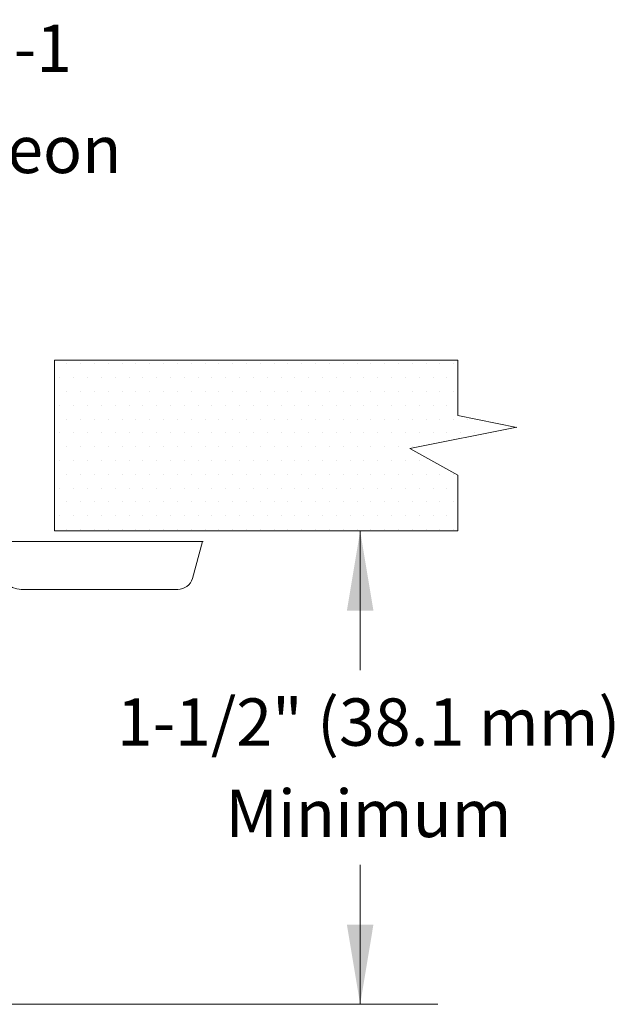
# Model space of a CAD drawing. Extents: x 34 to 167, y 23 to 67.
# Drawn here: x 57 to 58, y 31 to 33 of the extents above; entities that cross this region are included whole.
import ezdxf
from ezdxf.enums import TextEntityAlignment as Align

# ---------------------------------------------------------------- set-up
doc = ezdxf.new("R2010")
doc.units = 0
doc.header["$MEASUREMENT"] = 0
doc.layers.get('0').update_dxf_attribs({"linetype": 'CONTINUOUS'})
doc.layers.add('3', color=3, linetype='CONTINUOUS')

msp = doc.modelspace()

# ---------------------------------------------------------------- linework, layer by layer
at = {"color": 7, "lineweight": 20}
for p, q in [((56.8837, 32.0545), (56.8837, 32.0545)), ((56.9071, 32.0545), (56.9071, 32.0545)), ((56.9304, 32.0545), (56.9304, 32.0545)), ((56.9538, 32.0545), (56.9538, 32.0545)), ((56.9771, 32.0545), (56.9771, 32.0545)), ((57.0004, 32.0545), (57.0004, 32.0545)), ((57.0238, 32.0545), (57.0238, 32.0545)), ((57.0471, 32.0545), (57.0471, 32.0545)), ((57.0705, 32.0545), (57.0705, 32.0545)), ((57.0938, 32.0545), (57.0938, 32.0545)), ((57.1172, 32.0545), (57.1172, 32.0545)), ((57.1405, 32.0545), (57.1405, 32.0545)), ((57.1639, 32.0545), (57.1639, 32.0545)), ((57.1872, 32.0545), (57.1872, 32.0545)), ((57.2105, 32.0545), (57.2105, 32.0545)), ((57.2339, 32.0545), (57.2339, 32.0545)), ((57.2572, 32.0545), (57.2572, 32.0545)), ((57.2806, 32.0545), (57.2806, 32.0545)), ((57.3039, 32.0545), (57.3039, 32.0545)), ((57.3273, 32.0545), (57.3273, 32.0545)), ((57.3506, 32.0545), (57.3506, 32.0545)), ((57.374, 32.0545), (57.374, 32.0545)), ((57.3973, 32.0545), (57.3973, 32.0545)), ((57.4206, 32.0545), (57.4206, 32.0545)), ((57.444, 32.0545), (57.444, 32.0545)), ((57.4673, 32.0545), (57.4673, 32.0545)), ((57.4907, 32.0545), (57.4907, 32.0545)), ((57.514, 32.0545), (57.514, 32.0545)), ((57.5374, 32.0545), (57.5374, 32.0545)), ((56.8721, 32.0311), (56.8721, 32.0311)), ((56.8954, 32.0311), (56.8954, 32.0311)), ((56.9187, 32.0311), (56.9187, 32.0311)), ((56.9421, 32.0311), (56.9421, 32.0311)), ((56.9654, 32.0311), (56.9654, 32.0311)), ((56.9888, 32.0311), (56.9888, 32.0311)), ((57.0121, 32.0311), (57.0121, 32.0311)), ((57.0355, 32.0311), (57.0355, 32.0311)), ((57.0588, 32.0311), (57.0588, 32.0311)), ((57.0822, 32.0311), (57.0822, 32.0311)), ((57.1055, 32.0311), (57.1055, 32.0311)), ((57.1288, 32.0311), (57.1288, 32.0311)), ((57.1522, 32.0311), (57.1522, 32.0311)), ((57.1755, 32.0311), (57.1755, 32.0311)), ((57.1989, 32.0311), (57.1989, 32.0311)), ((57.2222, 32.0311), (57.2222, 32.0311)), ((57.2456, 32.0311), (57.2456, 32.0311)), ((57.2689, 32.0311), (57.2689, 32.0311)), ((57.2922, 32.0311), (57.2922, 32.0311)), ((57.3156, 32.0311), (57.3156, 32.0311)), ((57.3389, 32.0311), (57.3389, 32.0311)), ((57.3623, 32.0311), (57.3623, 32.0311)), ((57.3856, 32.0311), (57.3856, 32.0311)), ((57.409, 32.0311), (57.409, 32.0311)), ((57.4323, 32.0311), (57.4323, 32.0311)), ((57.4557, 32.0311), (57.4557, 32.0311)), ((57.479, 32.0311), (57.479, 32.0311)), ((57.5023, 32.0311), (57.5023, 32.0311)), ((57.5257, 32.0311), (57.5257, 32.0311)), ((56.8837, 32.0078), (56.8837, 32.0078)), ((56.9071, 32.0078), (56.9071, 32.0078)), ((56.9304, 32.0078), (56.9304, 32.0078)), ((56.9538, 32.0078), (56.9538, 32.0078)), ((56.9771, 32.0078), (56.9771, 32.0078)), ((57.0004, 32.0078), (57.0004, 32.0078)), ((57.0238, 32.0078), (57.0238, 32.0078)), ((57.0471, 32.0078), (57.0471, 32.0078)), ((57.0705, 32.0078), (57.0705, 32.0078)), ((57.0938, 32.0078), (57.0938, 32.0078)), ((57.1172, 32.0078), (57.1172, 32.0078)), ((57.1405, 32.0078), (57.1405, 32.0078)), ((57.1639, 32.0078), (57.1639, 32.0078)), ((57.1872, 32.0078), (57.1872, 32.0078)), ((57.2105, 32.0078), (57.2105, 32.0078)), ((57.2339, 32.0078), (57.2339, 32.0078)), ((57.2572, 32.0078), (57.2572, 32.0078)), ((57.2806, 32.0078), (57.2806, 32.0078)), ((57.3039, 32.0078), (57.3039, 32.0078)), ((57.3273, 32.0078), (57.3273, 32.0078)), ((57.3506, 32.0078), (57.3506, 32.0078)), ((57.374, 32.0078), (57.374, 32.0078)), ((57.3973, 32.0078), (57.3973, 32.0078)), ((57.4206, 32.0078), (57.4206, 32.0078)), ((57.444, 32.0078), (57.444, 32.0078)), ((57.4673, 32.0078), (57.4673, 32.0078)), ((57.4907, 32.0078), (57.4907, 32.0078)), ((57.514, 32.0078), (57.514, 32.0078)), ((57.5374, 32.0078), (57.5374, 32.0078)), ((56.8721, 31.9845), (56.8721, 31.9845)), ((56.8954, 31.9845), (56.8954, 31.9845)), ((56.9187, 31.9845), (56.9187, 31.9845)), ((56.9421, 31.9845), (56.9421, 31.9845)), ((56.9654, 31.9845), (56.9654, 31.9845)), ((56.9888, 31.9845), (56.9888, 31.9845)), ((57.0121, 31.9845), (57.0121, 31.9845)), ((57.0355, 31.9845), (57.0355, 31.9845)), ((57.0588, 31.9845), (57.0588, 31.9845)), ((57.0822, 31.9845), (57.0822, 31.9845)), ((57.1055, 31.9845), (57.1055, 31.9845)), ((57.1288, 31.9845), (57.1288, 31.9845)), ((57.1522, 31.9845), (57.1522, 31.9845)), ((57.1755, 31.9845), (57.1755, 31.9845)), ((57.1989, 31.9845), (57.1989, 31.9845)), ((57.2222, 31.9845), (57.2222, 31.9845)), ((57.2456, 31.9845), (57.2456, 31.9845)), ((57.2689, 31.9845), (57.2689, 31.9845)), ((57.2922, 31.9845), (57.2922, 31.9845)), ((57.3156, 31.9845), (57.3156, 31.9845)), ((57.3389, 31.9845), (57.3389, 31.9845)), ((57.3623, 31.9845), (57.3623, 31.9845)), ((57.3856, 31.9845), (57.3856, 31.9845)), ((57.409, 31.9845), (57.409, 31.9845)), ((57.4323, 31.9845), (57.4323, 31.9845)), ((57.4557, 31.9845), (57.4557, 31.9845)), ((57.479, 31.9845), (57.479, 31.9845)), ((57.5023, 31.9845), (57.5023, 31.9845)), ((57.5257, 31.9845), (57.5257, 31.9845)), ((56.8837, 31.9611), (56.8837, 31.9611)), ((56.9071, 31.9611), (56.9071, 31.9611)), ((56.9304, 31.9611), (56.9304, 31.9611)), ((56.9538, 31.9611), (56.9538, 31.9611)), ((56.9771, 31.9611), (56.9771, 31.9611)), ((57.0004, 31.9611), (57.0004, 31.9611)), ((57.0238, 31.9611), (57.0238, 31.9611)), ((57.0471, 31.9611), (57.0471, 31.9611)), ((57.0705, 31.9611), (57.0705, 31.9611)), ((57.0938, 31.9611), (57.0938, 31.9611)), ((57.1172, 31.9611), (57.1172, 31.9611)), ((57.1405, 31.9611), (57.1405, 31.9611)), ((57.1639, 31.9611), (57.1639, 31.9611)), ((57.1872, 31.9611), (57.1872, 31.9611)), ((57.2105, 31.9611), (57.2105, 31.9611)), ((57.2339, 31.9611), (57.2339, 31.9611)), ((57.2572, 31.9611), (57.2572, 31.9611)), ((57.2806, 31.9611), (57.2806, 31.9611)), ((57.3039, 31.9611), (57.3039, 31.9611)), ((57.3273, 31.9611), (57.3273, 31.9611)), ((57.3506, 31.9611), (57.3506, 31.9611)), ((57.374, 31.9611), (57.374, 31.9611)), ((57.3973, 31.9611), (57.3973, 31.9611)), ((57.4206, 31.9611), (57.4206, 31.9611)), ((57.444, 31.9611), (57.444, 31.9611)), ((57.4673, 31.9611), (57.4673, 31.9611)), ((57.4907, 31.9611), (57.4907, 31.9611)), ((57.514, 31.9611), (57.514, 31.9611)), ((57.5374, 31.9611), (57.5374, 31.9611)), ((57.5607, 31.9611), (57.5607, 31.9611)), ((56.8721, 31.9378), (56.8721, 31.9378)), ((56.8954, 31.9378), (56.8954, 31.9378)), ((56.9187, 31.9378), (56.9187, 31.9378)), ((56.9421, 31.9378), (56.9421, 31.9378)), ((56.9654, 31.9378), (56.9654, 31.9378)), ((56.9888, 31.9378), (56.9888, 31.9378)), ((57.0121, 31.9378), (57.0121, 31.9378)), ((57.0355, 31.9378), (57.0355, 31.9378)), ((57.0588, 31.9378), (57.0588, 31.9378)), ((57.0822, 31.9378), (57.0822, 31.9378)), ((57.1055, 31.9378), (57.1055, 31.9378)), ((57.1288, 31.9378), (57.1288, 31.9378)), ((57.1522, 31.9378), (57.1522, 31.9378)), ((57.1755, 31.9378), (57.1755, 31.9378)), ((57.1989, 31.9378), (57.1989, 31.9378)), ((57.2222, 31.9378), (57.2222, 31.9378)), ((57.2456, 31.9378), (57.2456, 31.9378)), ((57.2689, 31.9378), (57.2689, 31.9378)), ((57.2922, 31.9378), (57.2922, 31.9378)), ((57.3156, 31.9378), (57.3156, 31.9378)), ((57.3389, 31.9378), (57.3389, 31.9378)), ((57.3623, 31.9378), (57.3623, 31.9378)), ((57.3856, 31.9378), (57.3856, 31.9378)), ((57.409, 31.9378), (57.409, 31.9378)), ((57.4323, 31.9378), (57.4323, 31.9378)), ((57.4557, 31.9378), (57.4557, 31.9378)), ((57.479, 31.9378), (57.479, 31.9378)), ((57.5023, 31.9378), (57.5023, 31.9378)), ((57.5257, 31.9378), (57.5257, 31.9378)), ((57.549, 31.9378), (57.549, 31.9378)), ((57.5724, 31.9378), (57.5724, 31.9378)), ((56.8837, 31.9144), (56.8837, 31.9144)), ((56.9071, 31.9144), (56.9071, 31.9144)), ((56.9304, 31.9144), (56.9304, 31.9144)), ((56.9538, 31.9144), (56.9538, 31.9144)), ((56.9771, 31.9144), (56.9771, 31.9144)), ((57.0004, 31.9144), (57.0004, 31.9144)), ((57.0238, 31.9144), (57.0238, 31.9144)), ((57.0471, 31.9144), (57.0471, 31.9144)), ((57.0705, 31.9144), (57.0705, 31.9144)), ((57.0938, 31.9144), (57.0938, 31.9144)), ((57.1172, 31.9144), (57.1172, 31.9144)), ((57.1405, 31.9144), (57.1405, 31.9144)), ((57.1639, 31.9144), (57.1639, 31.9144)), ((57.1872, 31.9144), (57.1872, 31.9144)), ((57.2105, 31.9144), (57.2105, 31.9144)), ((57.2339, 31.9144), (57.2339, 31.9144)), ((57.2572, 31.9144), (57.2572, 31.9144)), ((57.2806, 31.9144), (57.2806, 31.9144)), ((57.3039, 31.9144), (57.3039, 31.9144)), ((57.3273, 31.9144), (57.3273, 31.9144)), ((57.3506, 31.9144), (57.3506, 31.9144)), ((57.374, 31.9144), (57.374, 31.9144)), ((57.3973, 31.9144), (57.3973, 31.9144)), ((57.4206, 31.9144), (57.4206, 31.9144)), ((57.444, 31.9144), (57.444, 31.9144)), ((57.4673, 31.9144), (57.4673, 31.9144)), ((56.8721, 31.8911), (56.8721, 31.8911)), ((56.8954, 31.8911), (56.8954, 31.8911)), ((56.9187, 31.8911), (56.9187, 31.8911)), ((56.9421, 31.8911), (56.9421, 31.8911)), ((56.9654, 31.8911), (56.9654, 31.8911)), ((56.9888, 31.8911), (56.9888, 31.8911)), ((57.0121, 31.8911), (57.0121, 31.8911)), ((57.0355, 31.8911), (57.0355, 31.8911)), ((57.0588, 31.8911), (57.0588, 31.8911)), ((57.0822, 31.8911), (57.0822, 31.8911)), ((57.1055, 31.8911), (57.1055, 31.8911)), ((57.1288, 31.8911), (57.1288, 31.8911)), ((57.1522, 31.8911), (57.1522, 31.8911)), ((57.1755, 31.8911), (57.1755, 31.8911)), ((57.1989, 31.8911), (57.1989, 31.8911)), ((57.2222, 31.8911), (57.2222, 31.8911)), ((57.2456, 31.8911), (57.2456, 31.8911)), ((57.2689, 31.8911), (57.2689, 31.8911)), ((57.2922, 31.8911), (57.2922, 31.8911)), ((57.3156, 31.8911), (57.3156, 31.8911)), ((57.3389, 31.8911), (57.3389, 31.8911)), ((57.3623, 31.8911), (57.3623, 31.8911)), ((57.3856, 31.8911), (57.3856, 31.8911)), ((57.409, 31.8911), (57.409, 31.8911)), ((57.4323, 31.8911), (57.4323, 31.8911)), ((57.4557, 31.8911), (57.4557, 31.8911)), ((57.479, 31.8911), (57.479, 31.8911)), ((56.8837, 31.8677), (56.8837, 31.8677)), ((56.9071, 31.8677), (56.9071, 31.8677)), ((56.9304, 31.8677), (56.9304, 31.8677)), ((56.9538, 31.8677), (56.9538, 31.8677)), ((56.9771, 31.8677), (56.9771, 31.8677)), ((57.0004, 31.8677), (57.0004, 31.8677)), ((57.0238, 31.8677), (57.0238, 31.8677)), ((57.0471, 31.8677), (57.0471, 31.8677)), ((57.0705, 31.8677), (57.0705, 31.8677)), ((57.0938, 31.8677), (57.0938, 31.8677)), ((57.1172, 31.8677), (57.1172, 31.8677)), ((57.1405, 31.8677), (57.1405, 31.8677)), ((57.1639, 31.8677), (57.1639, 31.8677)), ((57.1872, 31.8677), (57.1872, 31.8677)), ((57.2105, 31.8677), (57.2105, 31.8677)), ((57.2339, 31.8677), (57.2339, 31.8677)), ((57.2572, 31.8677), (57.2572, 31.8677)), ((57.2806, 31.8677), (57.2806, 31.8677)), ((57.3039, 31.8677), (57.3039, 31.8677)), ((57.3273, 31.8677), (57.3273, 31.8677)), ((57.3506, 31.8677), (57.3506, 31.8677)), ((57.374, 31.8677), (57.374, 31.8677)), ((57.3973, 31.8677), (57.3973, 31.8677)), ((57.4206, 31.8677), (57.4206, 31.8677)), ((57.444, 31.8677), (57.444, 31.8677)), ((57.4673, 31.8677), (57.4673, 31.8677)), ((57.4907, 31.8677), (57.4907, 31.8677)), ((57.514, 31.8677), (57.514, 31.8677)), ((57.5374, 31.8677), (57.5374, 31.8677)), ((56.8721, 31.8444), (56.8721, 31.8444)), ((56.8954, 31.8444), (56.8954, 31.8444)), ((56.9187, 31.8444), (56.9187, 31.8444)), ((56.9421, 31.8444), (56.9421, 31.8444)), ((56.9654, 31.8444), (56.9654, 31.8444)), ((56.9888, 31.8444), (56.9888, 31.8444)), ((57.0121, 31.8444), (57.0121, 31.8444)), ((57.0355, 31.8444), (57.0355, 31.8444)), ((57.0588, 31.8444), (57.0588, 31.8444)), ((57.0822, 31.8444), (57.0822, 31.8444)), ((57.1055, 31.8444), (57.1055, 31.8444)), ((57.1288, 31.8444), (57.1288, 31.8444)), ((57.1522, 31.8444), (57.1522, 31.8444)), ((57.1755, 31.8444), (57.1755, 31.8444)), ((57.1989, 31.8444), (57.1989, 31.8444)), ((57.2222, 31.8444), (57.2222, 31.8444)), ((57.2456, 31.8444), (57.2456, 31.8444)), ((57.2689, 31.8444), (57.2689, 31.8444)), ((57.2922, 31.8444), (57.2922, 31.8444)), ((57.3156, 31.8444), (57.3156, 31.8444)), ((57.3389, 31.8444), (57.3389, 31.8444)), ((57.3623, 31.8444), (57.3623, 31.8444)), ((57.3856, 31.8444), (57.3856, 31.8444)), ((57.409, 31.8444), (57.409, 31.8444)), ((57.4323, 31.8444), (57.4323, 31.8444)), ((57.4557, 31.8444), (57.4557, 31.8444)), ((57.479, 31.8444), (57.479, 31.8444)), ((57.5023, 31.8444), (57.5023, 31.8444)), ((57.5257, 31.8444), (57.5257, 31.8444)), ((56.8837, 31.8211), (56.8837, 31.8211)), ((56.9071, 31.8211), (56.9071, 31.8211)), ((56.9304, 31.8211), (56.9304, 31.8211)), ((56.9538, 31.8211), (56.9538, 31.8211)), ((56.9771, 31.8211), (56.9771, 31.8211)), ((57.0004, 31.8211), (57.0004, 31.8211)), ((57.0238, 31.8211), (57.0238, 31.8211)), ((57.0471, 31.8211), (57.0471, 31.8211)), ((57.0705, 31.8211), (57.0705, 31.8211)), ((57.0938, 31.8211), (57.0938, 31.8211)), ((57.1172, 31.8211), (57.1172, 31.8211)), ((57.1405, 31.8211), (57.1405, 31.8211)), ((57.1639, 31.8211), (57.1639, 31.8211)), ((57.1872, 31.8211), (57.1872, 31.8211)), ((57.2105, 31.8211), (57.2105, 31.8211)), ((57.2339, 31.8211), (57.2339, 31.8211)), ((57.2572, 31.8211), (57.2572, 31.8211)), ((57.2806, 31.8211), (57.2806, 31.8211)), ((57.3039, 31.8211), (57.3039, 31.8211)), ((57.3273, 31.8211), (57.3273, 31.8211)), ((57.3506, 31.8211), (57.3506, 31.8211)), ((57.374, 31.8211), (57.374, 31.8211)), ((57.3973, 31.8211), (57.3973, 31.8211)), ((57.4206, 31.8211), (57.4206, 31.8211)), ((57.444, 31.8211), (57.444, 31.8211)), ((57.4673, 31.8211), (57.4673, 31.8211)), ((57.4907, 31.8211), (57.4907, 31.8211)), ((57.514, 31.8211), (57.514, 31.8211)), ((57.5374, 31.8211), (57.5374, 31.8211)), ((56.8721, 31.7977), (56.8721, 31.7977)), ((56.8954, 31.7977), (56.8954, 31.7977)), ((56.9187, 31.7977), (56.9187, 31.7977)), ((56.9421, 31.7977), (56.9421, 31.7977)), ((56.9654, 31.7977), (56.9654, 31.7977)), ((56.9888, 31.7977), (56.9888, 31.7977)), ((57.0121, 31.7977), (57.0121, 31.7977)), ((57.0355, 31.7977), (57.0355, 31.7977)), ((57.0588, 31.7977), (57.0588, 31.7977)), ((57.0822, 31.7977), (57.0822, 31.7977)), ((57.1055, 31.7977), (57.1055, 31.7977)), ((57.1288, 31.7977), (57.1288, 31.7977)), ((57.1522, 31.7977), (57.1522, 31.7977)), ((57.1755, 31.7977), (57.1755, 31.7977)), ((57.1989, 31.7977), (57.1989, 31.7977)), ((57.2222, 31.7977), (57.2222, 31.7977)), ((57.2456, 31.7977), (57.2456, 31.7977)), ((57.2689, 31.7977), (57.2689, 31.7977)), ((57.2922, 31.7977), (57.2922, 31.7977)), ((57.3156, 31.7977), (57.3156, 31.7977)), ((57.3389, 31.7977), (57.3389, 31.7977)), ((57.3623, 31.7977), (57.3623, 31.7977)), ((57.3856, 31.7977), (57.3856, 31.7977)), ((57.409, 31.7977), (57.409, 31.7977)), ((57.4323, 31.7977), (57.4323, 31.7977)), ((57.4557, 31.7977), (57.4557, 31.7977)), ((57.479, 31.7977), (57.479, 31.7977)), ((57.5023, 31.7977), (57.5023, 31.7977)), ((57.5257, 31.7977), (57.5257, 31.7977)), ((56.8837, 31.7744), (56.8837, 31.7744)), ((56.9071, 31.7744), (56.9071, 31.7744)), ((56.9304, 31.7744), (56.9304, 31.7744)), ((56.9538, 31.7744), (56.9538, 31.7744)), ((56.9771, 31.7744), (56.9771, 31.7744)), ((57.0004, 31.7744), (57.0004, 31.7744)), ((57.0238, 31.7744), (57.0238, 31.7744)), ((57.0471, 31.7744), (57.0471, 31.7744)), ((57.0705, 31.7744), (57.0705, 31.7744)), ((57.0938, 31.7744), (57.0938, 31.7744)), ((57.1172, 31.7744), (57.1172, 31.7744)), ((57.1405, 31.7744), (57.1405, 31.7744)), ((57.1639, 31.7744), (57.1639, 31.7744)), ((57.1872, 31.7744), (57.1872, 31.7744)), ((57.2105, 31.7744), (57.2105, 31.7744)), ((57.2339, 31.7744), (57.2339, 31.7744)), ((57.2572, 31.7744), (57.2572, 31.7744)), ((57.2806, 31.7744), (57.2806, 31.7744)), ((57.3039, 31.7744), (57.3039, 31.7744)), ((57.3273, 31.7744), (57.3273, 31.7744)), ((57.3506, 31.7744), (57.3506, 31.7744)), ((57.374, 31.7744), (57.374, 31.7744)), ((57.3973, 31.7744), (57.3973, 31.7744)), ((57.4206, 31.7744), (57.4206, 31.7744)), ((57.444, 31.7744), (57.444, 31.7744)), ((57.4673, 31.7744), (57.4673, 31.7744)), ((57.4907, 31.7744), (57.4907, 31.7744)), ((57.514, 31.7744), (57.514, 31.7744)), ((57.5374, 31.7744), (57.5374, 31.7744)), ((57.1141, 31.7546), (56.7686, 31.7546)), ((57.096, 31.6917), (57.1127, 31.7546)), ((56.8067, 31.6735), (57.0711, 31.6735))]:
    msp.add_line(p, q, dxfattribs=at)
for centre, radius, start, end in [((56.8086, 31.7132), 0.0399, 181.3298, 267.7281), ((57.0712, 31.6994), 0.0259, 269.9228, 343.2713)]:
    msp.add_arc(centre, radius, start, end, dxfattribs=at)
at = {"layer": '3', "color": 7, "lineweight": 20}
for p, q in [((56.8627, 32.0608), (57.5444, 32.0608)), ((56.8627, 31.7722), (56.8627, 32.0608)), ((57.5444, 31.9674), (57.5444, 32.0608)), ((57.5444, 31.9674), (57.6437, 31.9467)), ((57.4632, 31.9114), (57.6437, 31.9475)), ((57.5444, 31.8663), (57.4632, 31.9114)), ((57.5444, 31.7722), (57.5444, 31.8663)), ((56.8627, 31.7722), (57.5444, 31.7722)), ((57.3792, 31.7721), (57.3792, 31.5368)), ((57.3792, 31.2081), (57.3792, 30.9727)), ((56.588, 30.9727), (57.5102, 30.9727))]:
    msp.add_line(p, q, dxfattribs=at)
for points in [[(57.3568, 31.6377), (57.4016, 31.6377), (57.3792, 31.7721)], [(57.3568, 31.1072), (57.4016, 31.1072), (57.3792, 30.9727)]]:
    msp.add_solid(points, dxfattribs=at)

# ---------------------------------------------------------------- texts
for s, height, p in [('Microfast Model F-1', 0.079944, (56.3961, 32.5475)), ('Adjustable Escutcheon', 0.079944, (56.3961, 32.3766)), ('1-1/2" (38.1 mm)', 0.079944, (57.3934, 31.4094)), ('Minimum', 0.07994, (57.3934, 31.2551))]:
    msp.add_text(s, height=height, dxfattribs=at).set_placement(p, align=Align.CENTER)

doc.saveas('drawing.dxf')
